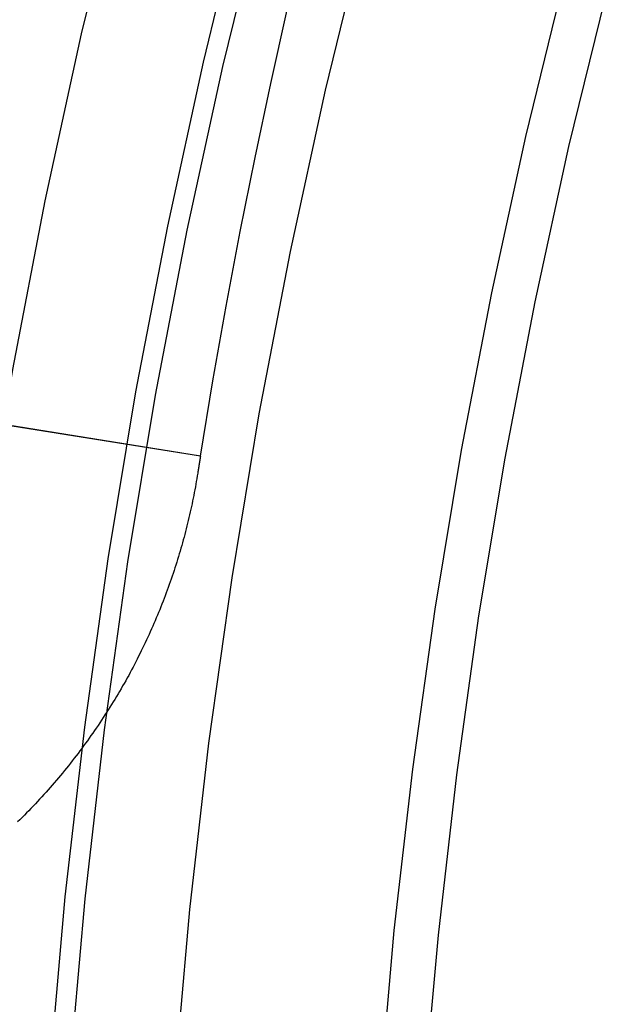
# Model space of a CAD drawing. Extents: x -76 to 604, y -604 to 2000.
# Drawn here: x -54 to -49, y 625 to 633 of the extents above; entities that cross this region are included whole.
import ezdxf

# ---------------------------------------------------------------- set-up
doc = ezdxf.new("R2010")
doc.units = 0
doc.header["$LTSCALE"] = 10
doc.linetypes.add('VERDECKT', pattern=[9.525, 6.35, -3.175])
doc.layers.get('0').update_dxf_attribs({"linetype": 'CONTINUOUS'})
doc.layers.add('HILF', color=2, linetype='CONTINUOUS')

# ---------------------------------------------------------------- blocks, each defined once
blk = doc.blocks.new('A$C6A16ED48')
at = {"color": 3, "linetype": 'CONTINUOUS', "extrusion": (0, 1, -2e-16)}
for q in [(-55.40394, 629.48745), (-55.4047, 629.48262)]:
    blk.add_line((-52.63918, 629.04461), q, dxfattribs=at)
at = {"color": 3}
blk.add_polyline3d([(-52.6392, 629.045, 0), (-52.6393, 629.044, 0), (-52.6394, 629.043, 0), (-52.6395, 629.043, 0), (-52.6396, 629.042, 0), (-52.6397, 629.041, 0), (-52.6398, 629.041, 0), (-52.6399, 629.04, 0), (-52.64, 629.039, 0), (-52.6401, 629.039, 0), (-52.6402, 629.038, 0), (-52.6403, 629.037, 0), (-52.6404, 629.037, 0), (-52.6405, 629.036, 0), (-52.6406, 629.035, 0), (-52.6407, 629.035, 0), (-52.6408, 629.034, 0), (-52.6409, 629.033, 0), (-52.641, 629.033, 0), (-52.6412, 629.032, 0), (-52.6413, 629.031, 0), (-52.6414, 629.031, 0), (-52.6415, 629.03, 0), (-52.6416, 629.03, 0), (-52.6417, 629.029, 0), (-52.6418, 629.028, 0), (-52.6419, 629.028, 0), (-52.642, 629.027, 0), (-52.6421, 629.026, 0), (-52.6422, 629.026, 0), (-52.6423, 629.025, 0), (-52.6424, 629.024, 0), (-52.6425, 629.024, 0), (-52.6426, 629.023, 0), (-52.6427, 629.022, 0), (-52.6428, 629.022, 0), (-52.6429, 629.021, 0), (-52.643, 629.02, 0), (-52.6431, 629.02, 0), (-52.6432, 629.019, 0), (-52.6433, 629.018, 0), (-52.6434, 629.018, 0), (-52.6435, 629.017, 0), (-52.6436, 629.016, 0), (-52.6437, 629.016, 0), (-52.6439, 629.015, 0), (-52.644, 629.014, 0), (-52.6441, 629.014, 0), (-52.6442, 629.013, 0), (-52.6443, 629.012, 0), (-52.6444, 629.012, 0), (-52.6445, 629.011, 0), (-52.6446, 629.01, 0), (-52.6447, 629.01, 0), (-52.6448, 629.009, 0), (-52.6449, 629.009, 0), (-52.645, 629.008, 0), (-52.6451, 629.007, 0), (-52.6452, 629.007, 0), (-52.6453, 629.006, 0), (-52.6454, 629.005, 0), (-52.6455, 629.005, 0), (-52.6456, 629.004, 0), (-52.6457, 629.003, 0), (-52.6458, 629.003, 0), (-52.6459, 629.002, 0), (-52.646, 629.001, 0), (-52.6461, 629.001, 0), (-52.6462, 629, 0), (-52.6463, 628.999, 0), (-52.6465, 628.999, 0), (-52.6466, 628.998, 0), (-52.6467, 628.997, 0), (-52.6468, 628.997, 0), (-52.6469, 628.996, 0), (-52.647, 628.995, 0), (-52.6471, 628.995, 0), (-52.6472, 628.994, 0), (-52.6473, 628.993, 0), (-52.6474, 628.993, 0), (-52.6475, 628.992, 0), (-52.6476, 628.991, 0), (-52.6477, 628.991, 0), (-52.6478, 628.99, 0), (-52.6479, 628.989, 0), (-52.648, 628.989, 0), (-52.6481, 628.988, 0), (-52.6482, 628.988, 0), (-52.6483, 628.987, 0), (-52.6484, 628.986, 0), (-52.6485, 628.986, 0), (-52.6486, 628.985, 0), (-52.6487, 628.984, 0), (-52.6488, 628.984, 0), (-52.6489, 628.983, 0), (-52.649, 628.982, 0), (-52.6492, 628.982, 0), (-52.6493, 628.981, 0), (-52.6494, 628.98, 0), (-52.6495, 628.98, 0), (-52.6496, 628.979, 0), (-52.6497, 628.978, 0), (-52.6498, 628.978, 0), (-52.6499, 628.977, 0), (-52.65, 628.976, 0), (-52.6501, 628.976, 0), (-52.6502, 628.975, 0), (-52.6503, 628.974, 0), (-52.6504, 628.974, 0), (-52.6505, 628.973, 0), (-52.6506, 628.972, 0), (-52.6507, 628.972, 0), (-52.6508, 628.971, 0), (-52.6509, 628.97, 0), (-52.651, 628.97, 0), (-52.6511, 628.969, 0), (-52.6512, 628.968, 0), (-52.6513, 628.968, 0), (-52.6514, 628.967, 0), (-52.6515, 628.967, 0), (-52.6516, 628.966, 0), (-52.6518, 628.965, 0), (-52.6519, 628.965, 0), (-52.652, 628.964, 0), (-52.6521, 628.963, 0), (-52.6522, 628.963, 0), (-52.6523, 628.962, 0), (-52.6524, 628.961, 0), (-52.6525, 628.961, 0), (-52.6526, 628.96, 0), (-52.6527, 628.959, 0), (-52.6528, 628.959, 0), (-52.6529, 628.958, 0), (-52.653, 628.957, 0), (-52.6531, 628.957, 0), (-52.6532, 628.956, 0), (-52.6533, 628.955, 0), (-52.6534, 628.955, 0), (-52.6535, 628.954, 0), (-52.6536, 628.953, 0), (-52.6537, 628.953, 0), (-52.6538, 628.952, 0), (-52.6539, 628.951, 0), (-52.654, 628.951, 0), (-52.6541, 628.95, 0), (-52.6542, 628.949, 0), (-52.6543, 628.949, 0), (-52.6545, 628.948, 0), (-52.6546, 628.948, 0), (-52.6547, 628.947, 0), (-52.6548, 628.946, 0), (-52.6549, 628.946, 0), (-52.655, 628.945, 0), (-52.6551, 628.944, 0), (-52.6552, 628.944, 0), (-52.6553, 628.943, 0), (-52.6554, 628.942, 0), (-52.6555, 628.942, 0), (-52.6556, 628.941, 0), (-52.6557, 628.94, 0), (-52.6558, 628.94, 0), (-52.6559, 628.939, 0), (-52.656, 628.938, 0), (-52.6561, 628.938, 0), (-52.6562, 628.937, 0), (-52.6563, 628.936, 0), (-52.6564, 628.936, 0), (-52.6565, 628.935, 0), (-52.6566, 628.934, 0), (-52.6567, 628.934, 0), (-52.6568, 628.933, 0), (-52.6569, 628.932, 0), (-52.6571, 628.932, 0), (-52.6572, 628.931, 0), (-52.6573, 628.93, 0), (-52.6574, 628.93, 0), (-52.6575, 628.929, 0), (-52.6576, 628.928, 0), (-52.6577, 628.928, 0), (-52.6578, 628.927, 0), (-52.6579, 628.927, 0), (-52.658, 628.926, 0), (-52.6581, 628.925, 0), (-52.6582, 628.925, 0), (-52.6583, 628.924, 0), (-52.6584, 628.923, 0), (-52.6585, 628.923, 0), (-52.6586, 628.922, 0), (-52.6587, 628.921, 0), (-52.6588, 628.921, 0), (-52.6589, 628.92, 0), (-52.659, 628.919, 0), (-52.6591, 628.919, 0), (-52.6592, 628.918, 0), (-52.6593, 628.917, 0), (-52.6594, 628.917, 0), (-52.6595, 628.916, 0), (-52.6596, 628.915, 0), (-52.6598, 628.915, 0), (-52.6599, 628.914, 0), (-52.66, 628.913, 0), (-52.6601, 628.913, 0), (-52.6602, 628.912, 0), (-52.6603, 628.911, 0), (-52.6604, 628.911, 0), (-52.6605, 628.91, 0), (-52.6608, 628.908, 0), (-52.6644, 628.886, 0), (-52.668, 628.864, 0), (-52.6718, 628.842, 0), (-52.6757, 628.82, 0), (-52.6796, 628.798, 0), (-52.6837, 628.775, 0), (-52.6879, 628.753, 0), (-52.6922, 628.731, 0), (-52.6966, 628.709, 0), (-52.7012, 628.687, 0), (-52.7058, 628.664, 0), (-52.7105, 628.642, 0), (-52.7154, 628.62, 0), (-52.7203, 628.598, 0), (-52.7254, 628.575, 0), (-52.7306, 628.553, 0), (-52.7359, 628.531, 0), (-52.7413, 628.509, 0), (-52.7468, 628.486, 0), (-52.7524, 628.464, 0), (-52.7581, 628.442, 0), (-52.764, 628.419, 0), (-52.7699, 628.397, 0), (-52.776, 628.375, 0), (-52.7821, 628.352, 0), (-52.7884, 628.33, 0), (-52.7948, 628.308, 0), (-52.8013, 628.285, 0), (-52.808, 628.263, 0), (-52.8147, 628.241, 0), (-52.8215, 628.218, 0), (-52.8285, 628.196, 0), (-52.8355, 628.173, 0), (-52.8427, 628.151, 0), (-52.85, 628.129, 0), (-52.8574, 628.107, 0), (-52.8649, 628.084, 0), (-52.8726, 628.062, 0), (-52.8803, 628.04, 0), (-52.8882, 628.017, 0), (-52.8962, 627.995, 0), (-52.9042, 627.973, 0), (-52.9124, 627.951, 0), (-52.9208, 627.928, 0), (-52.9292, 627.906, 0), (-52.9377, 627.884, 0), (-52.9464, 627.862, 0), (-52.9552, 627.839, 0), (-52.964, 627.817, 0), (-52.9731, 627.795, 0), (-52.9822, 627.773, 0), (-52.9914, 627.751, 0), (-53.0008, 627.729, 0), (-53.0102, 627.707, 0), (-53.0198, 627.685, 0), (-53.0295, 627.663, 0), (-53.0393, 627.641, 0), (-53.0493, 627.619, 0), (-53.0593, 627.597, 0), (-53.0695, 627.575, 0), (-53.0797, 627.553, 0), (-53.0901, 627.531, 0), (-53.1007, 627.509, 0), (-53.1113, 627.487, 0), (-53.1221, 627.465, 0), (-53.1329, 627.444, 0), (-53.1439, 627.422, 0), (-53.155, 627.4, 0), (-53.1662, 627.379, 0), (-53.1776, 627.357, 0), (-53.189, 627.335, 0), (-53.2006, 627.314, 0), (-53.2123, 627.292, 0), (-53.2241, 627.271, 0), (-53.2361, 627.249, 0), (-53.2481, 627.228, 0), (-53.2603, 627.207, 0), (-53.2726, 627.185, 0), (-53.285, 627.164, 0), (-53.2975, 627.143, 0), (-53.3102, 627.122, 0), (-53.3229, 627.1, 0), (-53.3358, 627.079, 0), (-53.3488, 627.058, 0), (-53.3619, 627.037, 0), (-53.3751, 627.016, 0), (-53.3884, 626.995, 0), (-53.4019, 626.975, 0), (-53.4154, 626.954, 0), (-53.4291, 626.933, 0), (-53.4429, 626.912, 0), (-53.4568, 626.892, 0), (-53.4708, 626.871, 0), (-53.4849, 626.851, 0), (-53.4991, 626.83, 0), (-53.5134, 626.81, 0), (-53.5279, 626.789, 0), (-53.5424, 626.769, 0), (-53.5571, 626.749, 0), (-53.5719, 626.729, 0), (-53.5868, 626.708, 0), (-53.6017, 626.688, 0), (-53.6168, 626.668, 0), (-53.632, 626.648, 0), (-53.6473, 626.629, 0), (-53.6628, 626.609, 0), (-53.6783, 626.589, 0), (-53.6939, 626.569, 0), (-53.7096, 626.55, 0), (-53.7255, 626.53, 0), (-53.7414, 626.511, 0), (-53.7575, 626.492, 0), (-53.7736, 626.472, 0), (-53.7898, 626.453, 0), (-53.8062, 626.434, 0), (-53.8227, 626.415, 0), (-53.8392, 626.396, 0), (-53.8559, 626.377, 0), (-53.8726, 626.358, 0), (-53.8895, 626.339, 0), (-53.9064, 626.321, 0), (-53.9235, 626.302, 0), (-53.9407, 626.283, 0), (-53.9579, 626.265, 0), (-53.9753, 626.247, 0), (-53.9927, 626.228, 0), (-54.0103, 626.21, 0), (-54.0279, 626.192, 0), (-54.0457, 626.174, 0), (-54.0635, 626.156, 0), (-54.0815, 626.138, 0), (-54.0995, 626.12, 0)], dxfattribs=at)
at = {"color": 1, "linetype": 'VERDECKT'}
for radius in [62, 56.5, 55.03582, 52.76805, 52.76805]:
    blk.add_circle((0, 620), radius, dxfattribs=at)
at = {"color": 1, "linetype": 'VERDECKT', "extrusion": (0, -2e-16, -1)}
for radius in [55, 54, 53.84122, 53, 53, 51.35824, 51.35824, 51.00419]:
    blk.add_circle((0, 620), radius, dxfattribs=at)
at = {"color": 3, "linetype": 'CONTINUOUS', "extrusion": (0, -2e-16, -1)}
for radius, end in [(58, 169.0673389), (54, 168.008723)]:
    blk.add_arc((-0.68117, 620.50407), radius, 9.1, end, dxfattribs=at)
at = {"color": 1, "linetype": 'VERDECKT', "extrusion": (0, -2e-16, -1)}
blk.add_arc((-0.68117, 620.50407), 57, 9.1, 168.873112, dxfattribs=at)
at = {"color": 1, "linetype": 'VERDECKT'}
blk.add_arc((0, 620), 56, 90, 170.280519, dxfattribs=at)

msp = doc.modelspace()

# ---------------------------------------------------------------- block references
at = {"layer": 'HILF'}
msp.add_blockref('A$C6A16ED48', (0, 0), dxfattribs=at)

doc.saveas('drawing.dxf')
